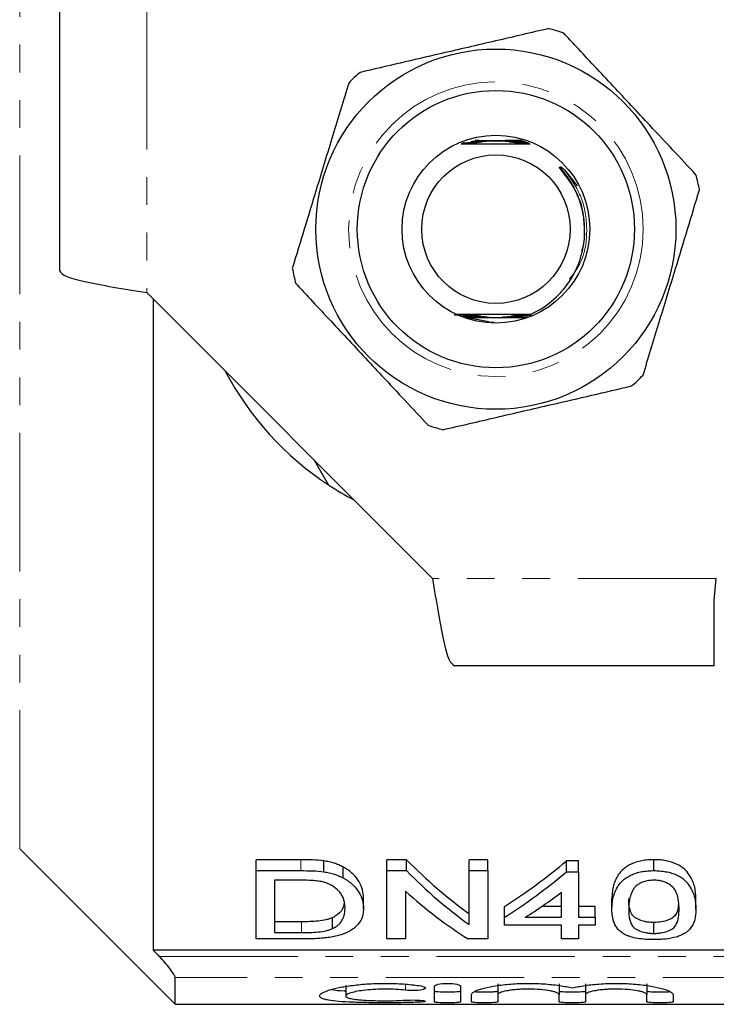
# Model space of a CAD drawing. Units: millimetres. Extents: x 102 to 306, y 53 to 278.
# Drawn here: x 133 to 165, y 53 to 98 of the extents above; entities that cross this region are included whole.
import ezdxf

# ---------------------------------------------------------------- set-up
doc = ezdxf.new("R2010")
doc.units = ezdxf.units.MM
doc.linetypes.add('PHANTOM', pattern=[12.7, 6.35, -1.27, 1.27, -1.27, 1.27, -1.27])

msp = doc.modelspace()

# ---------------------------------------------------------------- linework, layer by layer
at = {"color": 8, "linetype": 'PHANTOM', "lineweight": 18}
for p, q in [((132.825, 60.053), (132.825, 116.811)), ((138.646, 98.432), (138.646, 85.532)), ((164.747, 72.432), (151.746, 72.432)), ((145.708, 59.055), (145.708, 59.555)), ((145.739, 56.213), (145.739, 56.713)), ((139.22, 55.127), (167.684, 55.127)), ((168.646, 54.161), (139.946, 54.161)), ((150.504, 53.852), (150.504, 53.576)), ((151.129, 53.12), (151.129, 53.03))]:
    msp.add_line(p, q, dxfattribs=at)
at = {"color": 7, "linetype": 'Continuous', "lineweight": 25}
for p, q in [((134.646, 98.432), (134.646, 86.532)), ((155.822, 92.487), (155.581, 92.487)), ((155.606, 92.481), (155.842, 92.48)), ((155.889, 92.463), (155.679, 92.463)), ((155.702, 92.457), (155.909, 92.456)), ((153.059, 92.357), (153.268, 92.358)), ((153.285, 92.364), (153.094, 92.364)), ((155.956, 92.439), (155.769, 92.438)), ((155.79, 92.433), (155.975, 92.432)), ((156.023, 92.415), (155.851, 92.414)), ((155.871, 92.409), (156.042, 92.408)), ((156.09, 92.391), (155.928, 92.39)), ((155.946, 92.385), (156.109, 92.384)), ((156.156, 92.367), (156, 92.366)), ((156.017, 92.361), (156.167, 92.36)), ((157.793, 91.154), (158.374, 90.415)), ((138.646, 85.532), (151.746, 72.432)), ((138.946, 85.232), (138.946, 55.413)), ((152.739, 84.507), (153.258, 84.51)), ((153.31, 84.491), (153.102, 84.492)), ((153.127, 84.485), (153.328, 84.486)), ((153.383, 84.467), (153.186, 84.468)), ((153.21, 84.461), (153.402, 84.462)), ((153.461, 84.443), (153.268, 84.444)), ((153.293, 84.437), (153.481, 84.438)), ((153.545, 84.419), (153.351, 84.42)), ((153.376, 84.413), (153.567, 84.414)), ((153.637, 84.395), (153.434, 84.396)), ((153.459, 84.389), (153.661, 84.389)), ((153.739, 84.371), (153.517, 84.372)), ((156.04, 84.375), (155.562, 84.373)), ((155.639, 84.391), (156.068, 84.391)), ((156.082, 84.399), (155.663, 84.397)), ((155.733, 84.416), (156.11, 84.415)), ((155.972, 84.488), (156.237, 84.488)), ((156.25, 84.495), (155.99, 84.494)), ((156.042, 84.512), (156.279, 84.512)), ((156.222, 84.519), (156.059, 84.518)), ((154.326, 84.194), (154.562, 84.178)), ((146.973, 76.722), (146.313, 77.865)), ((164.646, 71.432), (164.747, 72.432)), ((164.646, 68.432), (164.646, 71.432)), ((164.646, 68.432), (152.746, 68.432)), ((132.825, 60.053), (139.946, 52.932)), ((145.708, 59.555), (143.656, 59.555)), ((143.656, 59.055), (143.656, 59.555)), ((150.55, 59.555), (149.656, 59.555)), ((149.656, 59.055), (149.656, 59.555)), ((150.55, 59.055), (150.55, 59.555)), ((154.272, 59.555), (153.425, 59.555)), ((153.425, 59.055), (153.425, 59.555)), ((154.272, 59.055), (154.272, 59.555)), ((161.887, 59.055), (161.887, 59.555)), ((146.768, 58.998), (146.768, 59.498)), ((147.641, 58.724), (147.641, 59.224)), ((158.425, 59.504), (157.887, 59.504)), ((157.887, 59.004), (157.887, 59.504)), ((158.425, 59.004), (158.425, 59.504)), ((143.656, 55.925), (143.656, 59.055)), ((143.656, 59.055), (145.708, 59.055)), ((149.656, 59.055), (150.55, 59.055)), ((149.656, 55.925), (149.656, 59.055)), ((153.425, 59.055), (154.272, 59.055)), ((153.425, 56.581), (153.425, 59.055)), ((154.272, 59.055), (154.272, 55.925)), ((157.887, 59.004), (158.425, 59.004)), ((158.425, 59.004), (158.425, 56.916)), ((145.719, 58.614), (144.502, 58.614)), ((144.502, 58.614), (144.502, 56.213)), ((148.579, 57.319), (148.579, 57.819)), ((150.502, 58.115), (150.502, 55.925)), ((157.656, 56.916), (157.656, 58.065)), ((159.964, 57.281), (159.964, 57.781)), ((163.81, 57.281), (163.81, 57.781)), ((155.041, 56.916), (155.041, 57.416)), ((157.656, 57.416), (156.75, 57.416)), ((159.195, 57.416), (158.425, 57.416)), ((159.195, 56.916), (159.195, 57.416)), ((147.156, 56.397), (147.156, 56.897)), ((155.041, 56.553), (155.041, 56.916)), ((155.99, 56.916), (157.656, 56.916)), ((158.425, 56.916), (159.195, 56.916)), ((159.195, 56.916), (159.195, 56.553)), ((145.739, 56.713), (144.502, 56.713)), ((157.656, 56.553), (155.041, 56.553)), ((157.656, 55.925), (157.656, 56.553)), ((159.195, 56.553), (158.425, 56.553)), ((158.425, 56.553), (158.425, 55.925)), ((161.887, 56.18), (161.887, 56.68)), ((145.805, 55.925), (143.656, 55.925)), ((144.502, 56.213), (145.739, 56.213)), ((150.502, 55.925), (149.656, 55.925)), ((154.272, 55.925), (153.377, 55.925)), ((158.425, 55.925), (157.656, 55.925)), ((167.646, 55.413), (138.946, 55.413)), ((139.946, 52.932), (139.946, 54.161)), ((147.766, 53.815), (147.766, 53.315)), ((151.829, 53.042), (151.829, 53.754)), ((153.029, 53.754), (153.029, 53.042)), ((154.729, 53.874), (154.729, 53.374)), ((157.546, 53.874), (157.546, 53.374)), ((158.746, 53.874), (158.746, 53.374)), ((161.563, 53.874), (161.563, 53.374)), ((153.529, 53.042), (153.529, 53.374)), ((154.729, 53.374), (154.729, 53.042)), ((157.546, 53.042), (157.546, 53.374)), ((158.746, 53.374), (158.746, 53.042)), ((161.563, 53.042), (161.563, 53.374)), ((162.763, 53.374), (162.763, 53.042)), ((139.946, 52.932), (181.396, 52.932))]:
    msp.add_line(p, q, dxfattribs=at)
at = {"color": 7, "linetype": 'Continuous', "lineweight": 25, "flags": 128}
msp.add_lwpolyline([(154.326, 84.194), (153.426, 84.361), (153.157, 84.451)], dxfattribs=at)
at = {"color": 7, "linetype": 'Continuous', "lineweight": 25}
for radius in [8.25, 6.35, 4.3, 3.4]:
    msp.add_circle((154.646, 88.432), radius, dxfattribs=at)
at = {"color": 8, "linetype": 'PHANTOM', "lineweight": 18}
msp.add_circle((154.646, 88.432), 6.75, dxfattribs=at)
at = {"color": 7, "linetype": 'Continuous', "lineweight": 25}
for radius, start, end in [(9.5, 70.9095, 75.2185), (9.5, 130.9095, 135.2185), (9.5, 10.9095, 15.2185), (9.5, 190.9095, 195.2185), (14, 207.6679, 236.7655), (9.5, 310.9095, 315.2185), (9.5, 250.9095, 255.2185), (14, 236.7655, 242.3321)]:
    msp.add_arc((154.646, 88.432), radius, start, end, dxfattribs=at)
for centre, ratio, start_param, end_param in [((162.672, 88.432), 0.642148, 2.562625, 2.711024), ((143.395, 88.432), 0.770833, 3.594862, 3.717899), ((162.672, 87.932), 0.642148, 2.562625, 2.711024), ((143.395, 87.932), 0.770833, 3.594862, 3.717899), ((161.646, 87.932), 0.642148, 2.614503, 2.759086), ((144.344, 87.932), 0.770857, 3.594862, 3.665823)]:
    msp.add_ellipse(centre, major_axis=(0, 34.5), ratio=ratio, start_param=start_param, end_param=end_param, dxfattribs=at)
for points, knots in [([(157.07, 97.618), (156.263, 97.43), (154.63, 97.051), (152.324, 96.516), (150.241, 96.033), (149.033, 95.753), (148.425, 95.612)], [0, 0, 0, 0, 0.283856, 0.574172, 0.785714, 1, 1, 1, 1]), ([(163.813, 90.926), (163.111, 91.676), (161.864, 93.011), (160.003, 95.002), (158.688, 96.41), (157.943, 97.207), (157.753, 97.41)], [0, 0, 0, 0, 0.350942, 0.623886, 0.90419, 1, 1, 1, 1]), ([(147.903, 95.124), (147.662, 94.331), (147.173, 92.728), (146.484, 90.463), (145.861, 88.417), (145.5, 87.231), (145.318, 86.634)], [0, 0, 0, 0, 0.283856, 0.574172, 0.785714, 1, 1, 1, 1]), ([(153.582, 92.455), (153.717, 92.455), (153.894, 92.456), (154.08, 92.457), (154.143, 92.457), (154.173, 92.457), (154.192, 92.458), (154.203, 92.458), (154.207, 92.458), (154.207, 92.458), (154.205, 92.458), (154.195, 92.459), (154.151, 92.459), (154.087, 92.459), (154.03, 92.459), (154.011, 92.46)], [0, 0, 0, 0, 0.459996, 0.607002, 0.65751, 0.690249, 0.72302, 0.735525, 0.748159, 0.756669, 0.765172, 0.778121, 0.810232, 0.936087, 1, 1, 1, 1]), ([(153.679, 92.479), (153.813, 92.479), (154.079, 92.48), (154.397, 92.482), (154.783, 92.483), (155.164, 92.481), (155.483, 92.481), (155.606, 92.481)], [0, 0, 0, 0, 0.210224, 0.414074, 0.508535, 0.811806, 1, 1, 1, 1]), ([(155.581, 92.487), (155.446, 92.486), (155.186, 92.485), (154.876, 92.484), (154.502, 92.482), (154.133, 92.484), (153.822, 92.485), (153.704, 92.485)], [0, 0, 0, 0, 0.215915, 0.416996, 0.508828, 0.813701, 1, 1, 1, 1]), ([(155.679, 92.463), (155.545, 92.462), (155.374, 92.461), (155.196, 92.46), (155.14, 92.46), (155.11, 92.46), (155.092, 92.459), (155.081, 92.459), (155.077, 92.459), (155.077, 92.459), (155.08, 92.459), (155.09, 92.459), (155.138, 92.458), (155.343, 92.457), (155.543, 92.457), (155.702, 92.457)], [0, 0, 0, 0, 0.31559, 0.400513, 0.434408, 0.456355, 0.478562, 0.486884, 0.495284, 0.501108, 0.506926, 0.516032, 0.53918, 0.632482, 1, 1, 1, 1]), ([(153.057, 92.346), (153.218, 92.345), (153.798, 92.34), (154.922, 92.339), (155.791, 92.343), (156.217, 92.345)], [0, 0, 0, 0, 0.1640763, 0.5898339, 1, 1, 1, 1]), ([(153.268, 92.358), (153.333, 92.358), (153.448, 92.359), (153.574, 92.36), (153.637, 92.36), (153.658, 92.361), (153.665, 92.361), (153.664, 92.361), (153.656, 92.362), (153.629, 92.362), (153.524, 92.363), (153.401, 92.364), (153.302, 92.364), (153.285, 92.364)], [0, 0, 0, 0, 0.225399, 0.396963, 0.461149, 0.487131, 0.513371, 0.532428, 0.551419, 0.583329, 0.664216, 0.942366, 1, 1, 1, 1]), ([(153.338, 92.382), (153.437, 92.382), (153.556, 92.383), (153.686, 92.384), (153.73, 92.384), (153.755, 92.385), (153.765, 92.385), (153.768, 92.385), (153.764, 92.386), (153.749, 92.386), (153.7, 92.387), (153.567, 92.387), (153.441, 92.388), (153.356, 92.388)], [0, 0, 0, 0, 0.316461, 0.386256, 0.456283, 0.480589, 0.505098, 0.521481, 0.537902, 0.559814, 0.599606, 0.73138, 1, 1, 1, 1]), ([(153.414, 92.406), (153.551, 92.407), (153.703, 92.407), (153.846, 92.409), (153.872, 92.409), (153.883, 92.409), (153.885, 92.41), (153.88, 92.41), (153.865, 92.41), (153.81, 92.411), (153.743, 92.411), (153.687, 92.411), (153.676, 92.411)], [0, 0, 0, 0, 0.532303, 0.589751, 0.647731, 0.667548, 0.687567, 0.705003, 0.730171, 0.77897, 0.957693, 1, 1, 1, 1]), ([(153.495, 92.43), (153.63, 92.431), (153.785, 92.431), (153.94, 92.433), (153.98, 92.433), (154.005, 92.433), (154.019, 92.434), (154.024, 92.434), (154.023, 92.434), (154.018, 92.434), (154.002, 92.435), (153.927, 92.435), (153.76, 92.436), (153.606, 92.436), (153.516, 92.436)], [0, 0, 0, 0, 0.365184, 0.41853, 0.452604, 0.487953, 0.500886, 0.513943, 0.523489, 0.533005, 0.548818, 0.590454, 0.757318, 1, 1, 1, 1]), ([(155.769, 92.438), (155.633, 92.438), (155.481, 92.437), (155.327, 92.436), (155.293, 92.436), (155.272, 92.436), (155.262, 92.435), (155.26, 92.435), (155.263, 92.435), (155.272, 92.435), (155.308, 92.434), (155.479, 92.433), (155.649, 92.433), (155.79, 92.433)], [0, 0, 0, 0, 0.36562, 0.411417, 0.45365, 0.471426, 0.489391, 0.499205, 0.509034, 0.521928, 0.545444, 0.627044, 1, 1, 1, 1]), ([(155.851, 92.414), (155.713, 92.414), (155.558, 92.413), (155.425, 92.412), (155.407, 92.412), (155.4, 92.411), (155.4, 92.411), (155.406, 92.411), (155.424, 92.41), (155.501, 92.41), (155.656, 92.409), (155.795, 92.409), (155.871, 92.409)], [0, 0, 0, 0, 0.405181, 0.455721, 0.473479, 0.491407, 0.50434, 0.51725, 0.537678, 0.588528, 0.776015, 1, 1, 1, 1]), ([(155.928, 92.39), (155.849, 92.39), (155.742, 92.39), (155.619, 92.389), (155.561, 92.388), (155.529, 92.388), (155.518, 92.387), (155.517, 92.387), (155.522, 92.387), (155.539, 92.386), (155.6, 92.386), (155.74, 92.385), (155.868, 92.385), (155.946, 92.385)], [0, 0, 0, 0, 0.257778, 0.343454, 0.425625, 0.466912, 0.485406, 0.504068, 0.520479, 0.544246, 0.589999, 0.752405, 1, 1, 1, 1]), ([(156, 92.366), (155.952, 92.366), (155.867, 92.366), (155.751, 92.365), (155.674, 92.364), (155.634, 92.364), (155.622, 92.363), (155.619, 92.363), (155.623, 92.363), (155.638, 92.362), (155.687, 92.362), (155.816, 92.361), (155.937, 92.361), (156.017, 92.361)], [0, 0, 0, 0, 0.165998, 0.292422, 0.419515, 0.452935, 0.480296, 0.499928, 0.519606, 0.544871, 0.589473, 0.730104, 1, 1, 1, 1]), ([(157.529, 91.277), (157.849, 90.872), (158.355, 90.232), (158.663, 89.181), (158.683, 88.614), (158.692, 88.345)], [0, 0, 0, 0, 0.474267, 0.749953, 1, 1, 1, 1]), ([(157.538, 85.44), (157.63, 85.542), (158.039, 85.996), (158.562, 86.974), (158.749, 88.12), (158.675, 89.072), (158.495, 89.774), (158.174, 90.463), (157.874, 90.907), (157.683, 91.154), (157.628, 91.23), (157.611, 91.257), (157.604, 91.271), (157.601, 91.279), (157.601, 91.284), (157.601, 91.287), (157.603, 91.289), (157.606, 91.29), (157.612, 91.289), (157.634, 91.28), (157.698, 91.237), (157.753, 91.189), (157.793, 91.154)], [0, 0, 0, 0, 0.0619514, 0.2755146, 0.4890937, 0.5752628, 0.7048913, 0.8133341, 0.9165074, 0.9455586, 0.9544332, 0.9586647, 0.9603102, 0.961964, 0.9626918, 0.9631765, 0.9636642, 0.9641034, 0.9648939, 0.9670426, 0.9757217, 1, 1, 1, 1]), ([(161.389, 81.74), (161.631, 82.533), (162.119, 84.136), (162.809, 86.401), (163.431, 88.447), (163.793, 89.633), (163.974, 90.23)], [0, 0, 0, 0, 0.283856, 0.574172, 0.785714, 1, 1, 1, 1]), ([(158.692, 88.345), (158.693, 88.334), (158.716, 88.039), (158.675, 87.727), (158.575, 87.455), (158.573, 87.45)], [0, 0, 0, 0, 0.036208, 0.982304, 1, 1, 1, 1]), ([(134.646, 86.532), (134.706, 86.449), (134.826, 86.282), (135.751, 86.032), (137.074, 85.782), (138.122, 85.615), (138.646, 85.532)], [0, 0, 0, 0, 0.25, 0.5, 0.75, 1, 1, 1, 1]), ([(145.479, 85.938), (145.669, 85.735), (146.4, 84.953), (147.714, 83.547), (149.576, 81.555), (150.837, 80.205), (151.539, 79.454)], [0, 0, 0, 0, 0.09581, 0.369092, 0.649056, 1, 1, 1, 1]), ([(156.222, 84.519), (156.346, 84.577), (156.833, 84.808), (157.237, 85.17), (157.538, 85.44)], [0, 0, 0, 0, 0.254229, 1, 1, 1, 1]), ([(156.222, 84.519), (156.064, 84.52), (155.472, 84.523), (154.364, 84.525), (153.356, 84.521), (152.84, 84.517), (152.747, 84.517)], [0, 0, 0, 0, 0.140657, 0.527911, 0.914965, 1, 1, 1, 1]), ([(153.258, 84.51), (153.324, 84.51), (153.417, 84.51), (153.528, 84.511), (153.585, 84.512), (153.616, 84.512), (153.625, 84.513), (153.625, 84.513), (153.616, 84.513), (153.59, 84.514), (153.486, 84.515), (153.362, 84.515), (153.261, 84.515), (153.241, 84.516)], [0, 0, 0, 0, 0.236637, 0.32764, 0.420484, 0.467171, 0.489482, 0.511944, 0.532281, 0.566067, 0.650081, 0.931748, 1, 1, 1, 1]), ([(153.328, 84.486), (153.389, 84.486), (153.514, 84.486), (153.65, 84.487), (153.712, 84.488), (153.722, 84.489), (153.722, 84.489), (153.715, 84.489), (153.692, 84.49), (153.6, 84.491), (153.465, 84.491), (153.351, 84.491), (153.31, 84.491)], [0, 0, 0, 0, 0.2090319, 0.4194241, 0.4687862, 0.4883983, 0.5081808, 0.5257061, 0.5539261, 0.6236077, 0.8655301, 1, 1, 1, 1]), ([(153.402, 84.462), (153.502, 84.462), (153.624, 84.462), (153.754, 84.463), (153.795, 84.464), (153.82, 84.464), (153.829, 84.465), (153.832, 84.465), (153.828, 84.465), (153.815, 84.465), (153.769, 84.466), (153.624, 84.467), (153.484, 84.467), (153.383, 84.467)], [0, 0, 0, 0, 0.313231, 0.377205, 0.440808, 0.463029, 0.48543, 0.500274, 0.515143, 0.534844, 0.570608, 0.69043, 1, 1, 1, 1]), ([(153.481, 84.438), (153.618, 84.438), (153.768, 84.439), (153.913, 84.44), (153.939, 84.44), (153.954, 84.441), (153.959, 84.441), (153.958, 84.441), (153.951, 84.441), (153.931, 84.442), (153.837, 84.442), (153.674, 84.443), (153.529, 84.443), (153.461, 84.443)], [0, 0, 0, 0, 0.386159, 0.42472, 0.465166, 0.479942, 0.494858, 0.506142, 0.517384, 0.537011, 0.590646, 0.808405, 1, 1, 1, 1]), ([(153.567, 84.414), (153.702, 84.414), (153.86, 84.415), (154.021, 84.416), (154.065, 84.416), (154.091, 84.416), (154.108, 84.417), (154.114, 84.417), (154.116, 84.417), (154.113, 84.417), (154.104, 84.417), (154.069, 84.418), (153.916, 84.419), (153.733, 84.419), (153.579, 84.419), (153.545, 84.419)], [0, 0, 0, 0, 0.3424283, 0.3999325, 0.4336074, 0.4657923, 0.4788253, 0.4919853, 0.499865, 0.5077574, 0.5186714, 0.5393077, 0.6152918, 0.916841, 1, 1, 1, 1]), ([(153.661, 84.389), (153.793, 84.39), (154.017, 84.391), (154.258, 84.392), (154.339, 84.393), (154.345, 84.393), (154.347, 84.393), (154.346, 84.393), (154.342, 84.393), (154.324, 84.393), (154.241, 84.394), (154.009, 84.395), (153.79, 84.395), (153.637, 84.395)], [0, 0, 0, 0, 0.2816331, 0.4757604, 0.4879272, 0.4926633, 0.4974479, 0.5017366, 0.5064041, 0.5146762, 0.5493286, 0.6859924, 1, 1, 1, 1]), ([(155.562, 84.373), (155.427, 84.373), (155.09, 84.372), (154.492, 84.37), (154.017, 84.371), (153.748, 84.371), (153.739, 84.371)], [0, 0, 0, 0, 0.223879, 0.561683, 0.984216, 1, 1, 1, 1]), ([(155.663, 84.397), (155.53, 84.397), (155.299, 84.396), (155.053, 84.395), (154.963, 84.394), (154.956, 84.394), (154.953, 84.394), (154.953, 84.394), (154.955, 84.393), (154.963, 84.393), (155.001, 84.393), (155.163, 84.392), (155.384, 84.392), (155.575, 84.391), (155.639, 84.391)], [0, 0, 0, 0, 0.281521, 0.489339, 0.502348, 0.50782, 0.51336, 0.516982, 0.520601, 0.52645, 0.541865, 0.607608, 0.868294, 1, 1, 1, 1]), ([(155.755, 84.422), (155.62, 84.421), (155.459, 84.42), (155.292, 84.419), (155.242, 84.419), (155.213, 84.419), (155.195, 84.418), (155.187, 84.418), (155.184, 84.418), (155.186, 84.418), (155.193, 84.418), (155.217, 84.417), (155.338, 84.416), (155.517, 84.416), (155.675, 84.416), (155.733, 84.416)], [0, 0, 0, 0, 0.342224, 0.409505, 0.446383, 0.479448, 0.495533, 0.507812, 0.516054, 0.52434, 0.534041, 0.550688, 0.604397, 0.855896, 1, 1, 1, 1]), ([(155.839, 84.446), (155.703, 84.445), (155.551, 84.445), (155.4, 84.443), (155.368, 84.443), (155.35, 84.443), (155.343, 84.442), (155.342, 84.442), (155.346, 84.442), (155.359, 84.442), (155.407, 84.441), (155.467, 84.441), (155.518, 84.441), (155.529, 84.441)], [0, 0, 0, 0, 0.5315371, 0.5939891, 0.6568115, 0.6798391, 0.7030718, 0.7187265, 0.7344001, 0.7570327, 0.8005945, 0.960727, 1, 1, 1, 1]), ([(155.917, 84.47), (155.778, 84.469), (155.623, 84.469), (155.492, 84.467), (155.474, 84.467), (155.468, 84.467), (155.469, 84.466), (155.476, 84.466), (155.499, 84.466), (155.595, 84.465), (155.735, 84.464), (155.855, 84.464), (155.898, 84.464)], [0, 0, 0, 0, 0.422007, 0.474626, 0.493884, 0.513324, 0.527851, 0.54233, 0.566803, 0.630673, 0.868993, 1, 1, 1, 1]), ([(155.99, 84.494), (155.909, 84.494), (155.803, 84.493), (155.679, 84.492), (155.621, 84.492), (155.589, 84.491), (155.579, 84.491), (155.577, 84.491), (155.584, 84.49), (155.602, 84.49), (155.669, 84.489), (155.797, 84.489), (155.912, 84.488), (155.972, 84.488)], [0, 0, 0, 0, 0.268286, 0.356523, 0.442737, 0.486045, 0.506111, 0.526352, 0.54417, 0.570578, 0.621719, 0.801622, 1, 1, 1, 1]), ([(156.059, 84.518), (156.006, 84.518), (155.918, 84.518), (155.803, 84.517), (155.728, 84.516), (155.689, 84.516), (155.676, 84.515), (155.674, 84.515), (155.681, 84.514), (155.7, 84.514), (155.766, 84.513), (155.886, 84.513), (155.991, 84.512), (156.042, 84.512)], [0, 0, 0, 0, 0.186968, 0.309297, 0.429378, 0.477463, 0.501807, 0.526388, 0.547462, 0.577391, 0.633845, 0.822207, 1, 1, 1, 1]), ([(152.222, 79.246), (153.03, 79.434), (154.662, 79.813), (156.969, 80.348), (159.052, 80.831), (160.259, 81.111), (160.867, 81.252)], [0, 0, 0, 0, 0.283856, 0.574172, 0.785714, 1, 1, 1, 1]), ([(151.746, 72.432), (151.829, 71.908), (151.996, 70.86), (152.246, 69.537), (152.496, 68.612), (152.663, 68.492), (152.746, 68.432)], [0, 0, 0, 0, 0.25, 0.5, 0.75, 1, 1, 1, 1]), ([(161.887, 59.555), (161.792, 59.554), (161.698, 59.552), (161.514, 59.536), (161.422, 59.524), (161.243, 59.491), (161.157, 59.47), (160.996, 59.418), (160.918, 59.388), (160.776, 59.322), (160.712, 59.285), (160.593, 59.208), (160.54, 59.166), (160.395, 59.038), (160.318, 58.949), (160.194, 58.767), (160.145, 58.674), (160.07, 58.491), (160.042, 58.4), (160, 58.22), (159.985, 58.131), (159.968, 57.954), (159.965, 57.867), (159.964, 57.781)], [0, 0, 0, 0, 0.0625, 0.0625, 0.125, 0.125, 0.1875, 0.1875, 0.25, 0.25, 0.3125, 0.3125, 0.375, 0.375, 0.5, 0.5, 0.625, 0.625, 0.75, 0.75, 0.875, 0.875, 1, 1, 1, 1]), ([(163.81, 57.781), (163.807, 57.953), (163.797, 58.131), (163.713, 58.494), (163.63, 58.677), (163.447, 58.949), (163.374, 59.04), (163.19, 59.212), (163.07, 59.292), (162.785, 59.421), (162.618, 59.471), (162.354, 59.522), (162.263, 59.535), (162.076, 59.551), (161.981, 59.553), (161.887, 59.555)], [0, 0, 0, 0, 0.25, 0.25, 0.5, 0.5, 0.625, 0.625, 0.75, 0.75, 0.875, 0.875, 0.9375, 0.9375, 1, 1, 1, 1]), ([(147.641, 59.224), (147.578, 59.255), (147.516, 59.286), (147.384, 59.343), (147.313, 59.369), (147.166, 59.415), (147.089, 59.436), (146.931, 59.47), (146.849, 59.484), (146.768, 59.498)], [0, 0, 0, 0, 0.25, 0.25, 0.5, 0.5, 0.75, 0.75, 1, 1, 1, 1]), ([(148.579, 57.819), (148.577, 57.937), (148.567, 58.057), (148.501, 58.3), (148.453, 58.424), (148.311, 58.665), (148.219, 58.785), (148.037, 58.959), (147.966, 59.015), (147.853, 59.097), (147.813, 59.123), (147.73, 59.175), (147.685, 59.199), (147.641, 59.224)], [0, 0, 0, 0, 0.25, 0.25, 0.5, 0.5, 0.75, 0.75, 0.875, 0.875, 0.9375, 0.9375, 1, 1, 1, 1]), ([(146.768, 58.998), (146.849, 58.984), (146.93, 58.97), (147.088, 58.936), (147.165, 58.916), (147.312, 58.869), (147.383, 58.843), (147.516, 58.786), (147.578, 58.755), (147.641, 58.724)], [0, 0, 0, 0, 0.25, 0.25, 0.5, 0.5, 0.75, 0.75, 1, 1, 1, 1]), ([(147.641, 58.724), (147.685, 58.699), (147.73, 58.675), (147.813, 58.624), (147.852, 58.597), (147.963, 58.517), (148.033, 58.462), (148.215, 58.289), (148.31, 58.166), (148.453, 57.923), (148.501, 57.801), (148.566, 57.558), (148.577, 57.437), (148.579, 57.319)], [0, 0, 0, 0, 0.0625, 0.0625, 0.125, 0.125, 0.25, 0.25, 0.5, 0.5, 0.75, 0.75, 1, 1, 1, 1]), ([(159.964, 57.281), (159.965, 57.367), (159.968, 57.455), (159.986, 57.632), (160.001, 57.721), (160.064, 57.994), (160.133, 58.178), (160.319, 58.45), (160.397, 58.541), (160.543, 58.668), (160.595, 58.709), (160.715, 58.787), (160.78, 58.823), (160.92, 58.889), (160.996, 58.919), (161.159, 58.971), (161.245, 58.991), (161.422, 59.023), (161.512, 59.036), (161.699, 59.052), (161.793, 59.054), (161.887, 59.055)], [0, 0, 0, 0, 0.125, 0.125, 0.25, 0.25, 0.5, 0.5, 0.625, 0.625, 0.6875, 0.6875, 0.75, 0.75, 0.8125, 0.8125, 0.875, 0.875, 0.9375, 0.9375, 1, 1, 1, 1]), ([(161.887, 59.055), (161.981, 59.053), (162.074, 59.051), (162.258, 59.036), (162.347, 59.023), (162.523, 58.99), (162.611, 58.968), (162.775, 58.919), (162.852, 58.89), (162.996, 58.825), (163.063, 58.789), (163.182, 58.712), (163.234, 58.67), (163.374, 58.54), (163.446, 58.45), (163.568, 58.269), (163.619, 58.177), (163.702, 57.995), (163.735, 57.903), (163.797, 57.631), (163.807, 57.453), (163.81, 57.281)], [0, 0, 0, 0, 0.0625, 0.0625, 0.125, 0.125, 0.1875, 0.1875, 0.25, 0.25, 0.3125, 0.3125, 0.375, 0.375, 0.5, 0.5, 0.625, 0.625, 0.75, 0.75, 1, 1, 1, 1]), ([(146.71, 58.537), (146.672, 58.546), (146.633, 58.554), (146.553, 58.568), (146.512, 58.574), (146.389, 58.589), (146.306, 58.595), (146.055, 58.612), (145.887, 58.612), (145.719, 58.614)], [0, 0, 0, 0, 0.125, 0.125, 0.25, 0.25, 0.5, 0.5, 1, 1, 1, 1]), ([(147.733, 57.326), (147.732, 57.38), (147.73, 57.434), (147.719, 57.544), (147.709, 57.599), (147.682, 57.71), (147.664, 57.766), (147.617, 57.877), (147.589, 57.933), (147.515, 58.042), (147.469, 58.096), (147.36, 58.201), (147.3, 58.252), (147.164, 58.349), (147.085, 58.395), (146.956, 58.456), (146.911, 58.475), (146.815, 58.509), (146.763, 58.523), (146.71, 58.537)], [0, 0, 0, 0, 0.125, 0.125, 0.25, 0.25, 0.375, 0.375, 0.5, 0.5, 0.625, 0.625, 0.75, 0.75, 0.875, 0.875, 0.9375, 0.9375, 1, 1, 1, 1]), ([(161.08, 58.363), (161.037, 58.319), (160.996, 58.275), (160.933, 58.185), (160.908, 58.14), (160.841, 58.003), (160.811, 57.91), (160.769, 57.727), (160.754, 57.636), (160.737, 57.457), (160.735, 57.369), (160.733, 57.283)], [0, 0, 0, 0, 0.125, 0.125, 0.25, 0.25, 0.5, 0.5, 0.75, 0.75, 1, 1, 1, 1]), ([(161.879, 58.614), (161.838, 58.613), (161.797, 58.612), (161.716, 58.607), (161.677, 58.603), (161.559, 58.585), (161.484, 58.567), (161.348, 58.521), (161.284, 58.493), (161.174, 58.432), (161.127, 58.397), (161.08, 58.363)], [0, 0, 0, 0, 0.125, 0.125, 0.25, 0.25, 0.5, 0.5, 0.75, 0.75, 1, 1, 1, 1]), ([(163.041, 57.283), (163.039, 57.407), (163.034, 57.534), (162.997, 57.792), (162.968, 57.925), (162.882, 58.122), (162.846, 58.188), (162.741, 58.316), (162.668, 58.376), (162.495, 58.485), (162.392, 58.532), (162.21, 58.582), (162.146, 58.594), (162.015, 58.61), (161.947, 58.612), (161.879, 58.614)], [0, 0, 0, 0, 0.25, 0.25, 0.5, 0.5, 0.625, 0.625, 0.75, 0.75, 0.875, 0.875, 0.9375, 0.9375, 1, 1, 1, 1]), ([(161.887, 56.68), (161.821, 56.681), (161.755, 56.682), (161.627, 56.693), (161.563, 56.702), (161.385, 56.736), (161.281, 56.77), (161.105, 56.848), (161.029, 56.892), (160.923, 56.99), (160.888, 57.043), (160.801, 57.204), (160.775, 57.316), (160.738, 57.545), (160.735, 57.662), (160.733, 57.783)], [0, 0, 0, 0, 0.0625, 0.0625, 0.125, 0.125, 0.25, 0.25, 0.375, 0.375, 0.5, 0.5, 0.75, 0.75, 1, 1, 1, 1]), ([(148.579, 57.319), (148.577, 57.224), (148.571, 57.13), (148.53, 56.947), (148.5, 56.859), (148.404, 56.686), (148.341, 56.601), (148.188, 56.442), (148.091, 56.367), (147.855, 56.229), (147.718, 56.168), (147.477, 56.09), (147.391, 56.068), (147.212, 56.029), (147.119, 56.012), (146.925, 55.984), (146.825, 55.972), (146.624, 55.954), (146.523, 55.946), (146.32, 55.935), (146.218, 55.931), (146.012, 55.926), (145.909, 55.926), (145.805, 55.925)], [0, 0, 0, 0, 0.125, 0.125, 0.25, 0.25, 0.375, 0.375, 0.5, 0.5, 0.625, 0.625, 0.6875, 0.6875, 0.75, 0.75, 0.8125, 0.8125, 0.875, 0.875, 0.9375, 0.9375, 1, 1, 1, 1]), ([(147.696, 57.6), (147.689, 57.535), (147.667, 57.33), (147.495, 57.085), (147.232, 56.94), (147.156, 56.897)], [0, 0, 0, 0, 0.2432185, 0.7798223, 1, 1, 1, 1]), ([(147.156, 56.397), (147.215, 56.428), (147.274, 56.458), (147.371, 56.524), (147.413, 56.558), (147.526, 56.666), (147.583, 56.743), (147.667, 56.902), (147.693, 56.985), (147.727, 57.153), (147.731, 57.239), (147.733, 57.326)], [0, 0, 0, 0, 0.125, 0.125, 0.25, 0.25, 0.5, 0.5, 0.75, 0.75, 1, 1, 1, 1]), ([(160.547, 56.131), (160.483, 56.17), (160.421, 56.209), (160.32, 56.292), (160.278, 56.336), (160.162, 56.469), (160.108, 56.564), (160.029, 56.76), (160.002, 56.861), (159.971, 57.068), (159.967, 57.173), (159.964, 57.281)], [0, 0, 0, 0, 0.125, 0.125, 0.25, 0.25, 0.5, 0.5, 0.75, 0.75, 1, 1, 1, 1]), ([(160.733, 57.283), (160.735, 57.162), (160.738, 57.044), (160.775, 56.815), (160.801, 56.702), (160.888, 56.542), (160.923, 56.49), (161.029, 56.392), (161.105, 56.347), (161.283, 56.269), (161.385, 56.236), (161.565, 56.202), (161.627, 56.193), (161.755, 56.182), (161.821, 56.181), (161.887, 56.18)], [0, 0, 0, 0, 0.25, 0.25, 0.5, 0.5, 0.625, 0.625, 0.75, 0.75, 0.875, 0.875, 0.9375, 0.9375, 1, 1, 1, 1]), ([(163.008, 57.539), (163.001, 57.427), (162.988, 57.208), (162.854, 56.952), (162.563, 56.79), (162.258, 56.697), (162.009, 56.685), (161.887, 56.68)], [0, 0, 0, 0, 0.289534, 0.569627, 0.714353, 0.859601, 1, 1, 1, 1]), ([(161.887, 56.18), (161.953, 56.181), (162.018, 56.182), (162.146, 56.193), (162.209, 56.202), (162.387, 56.236), (162.491, 56.27), (162.668, 56.347), (162.743, 56.392), (162.85, 56.49), (162.885, 56.542), (162.972, 56.704), (162.999, 56.816), (163.035, 57.044), (163.039, 57.162), (163.041, 57.283)], [0, 0, 0, 0, 0.0625, 0.0625, 0.125, 0.125, 0.25, 0.25, 0.375, 0.375, 0.5, 0.5, 0.75, 0.75, 1, 1, 1, 1]), ([(163.81, 57.281), (163.807, 57.115), (163.798, 56.954), (163.712, 56.644), (163.643, 56.496), (163.485, 56.325), (163.45, 56.292), (163.369, 56.227), (163.323, 56.197), (163.223, 56.138), (163.168, 56.109), (163.046, 56.058), (162.98, 56.034), (162.767, 55.972), (162.601, 55.94), (162.34, 55.912), (162.25, 55.905), (162.069, 55.896), (161.978, 55.895), (161.887, 55.894)], [0, 0, 0, 0, 0.25, 0.25, 0.5, 0.5, 0.5625, 0.5625, 0.625, 0.625, 0.6875, 0.6875, 0.75, 0.75, 0.875, 0.875, 0.9375, 0.9375, 1, 1, 1, 1]), ([(147.156, 56.897), (147.112, 56.879), (147.067, 56.86), (146.968, 56.828), (146.914, 56.814), (146.748, 56.775), (146.627, 56.757), (146.379, 56.731), (146.251, 56.723), (145.996, 56.714), (145.868, 56.713), (145.739, 56.713)], [0, 0, 0, 0, 0.125, 0.125, 0.25, 0.25, 0.5, 0.5, 0.75, 0.75, 1, 1, 1, 1]), ([(145.739, 56.213), (145.996, 56.214), (146.255, 56.218), (146.629, 56.257), (146.747, 56.275), (146.913, 56.313), (146.967, 56.328), (147.067, 56.36), (147.112, 56.379), (147.156, 56.397)], [0, 0, 0, 0, 0.5, 0.5, 0.75, 0.75, 0.875, 0.875, 1, 1, 1, 1]), ([(161.887, 55.894), (161.759, 55.896), (161.63, 55.898), (161.378, 55.916), (161.256, 55.93), (161.024, 55.969), (160.914, 55.996), (160.765, 56.041), (160.717, 56.057), (160.629, 56.093), (160.588, 56.112), (160.547, 56.131)], [0, 0, 0, 0, 0.25, 0.25, 0.5, 0.5, 0.75, 0.75, 0.875, 0.875, 1, 1, 1, 1]), ([(139.946, 54.161), (139.946, 54.195), (139.921, 54.253), (139.835, 54.396), (139.775, 54.482), (139.637, 54.659), (139.559, 54.754), (139.395, 54.94), (139.309, 55.034), (139.22, 55.127)], [0, 0, 0, 0, 0.25, 0.25, 0.5, 0.5, 0.75, 0.75, 1, 1, 1, 1]), ([(151.129, 53.03), (150.9, 53.019), (150.657, 53.012), (150.274, 53.005), (150.142, 53.003), (149.879, 53.001), (149.747, 53), (149.349, 53), (149.079, 53.001), (148.694, 53.008), (148.568, 53.011), (148.322, 53.017), (148.2, 53.021), (147.853, 53.036), (147.642, 53.048), (147.262, 53.081), (147.101, 53.101), (146.902, 53.137), (146.843, 53.15), (146.742, 53.178), (146.7, 53.193), (146.599, 53.241), (146.565, 53.277), (146.568, 53.355), (146.604, 53.397), (146.743, 53.484), (146.845, 53.528), (147.111, 53.616), (147.274, 53.658), (147.648, 53.736), (147.862, 53.772), (148.206, 53.815), (148.325, 53.828), (148.571, 53.851), (148.699, 53.861), (149.085, 53.884), (149.348, 53.891), (149.886, 53.889), (150.147, 53.88), (150.53, 53.854), (150.657, 53.843), (150.899, 53.818), (151.016, 53.805), (151.129, 53.789)], [0, 0, 0, 0, 0.0625, 0.0625, 0.09375, 0.09375, 0.125, 0.125, 0.1875, 0.1875, 0.21875, 0.21875, 0.25, 0.25, 0.3125, 0.3125, 0.375, 0.375, 0.40625, 0.40625, 0.4375, 0.4375, 0.5, 0.5, 0.5625, 0.5625, 0.625, 0.625, 0.6875, 0.6875, 0.75, 0.75, 0.78125, 0.78125, 0.8125, 0.8125, 0.875, 0.875, 0.9375, 0.9375, 0.96875, 0.96875, 1, 1, 1, 1]), ([(151.129, 53.789), (151.263, 53.771), (151.361, 53.741), (151.436, 53.676), (151.411, 53.642), (151.252, 53.589), (151.116, 53.57), (150.808, 53.555), (150.638, 53.56), (150.504, 53.576)], [0, 0, 0, 0, 0.25, 0.25, 0.5, 0.5, 0.75, 0.75, 1, 1, 1, 1]), ([(151.829, 53.754), (151.829, 53.787), (151.892, 53.823), (152.111, 53.874), (152.268, 53.89), (152.587, 53.89), (152.745, 53.874), (152.965, 53.823), (153.029, 53.788), (153.029, 53.754)], [0, 0, 0, 0, 0.25, 0.25, 0.5, 0.5, 0.75, 0.75, 1, 1, 1, 1]), ([(153.529, 53.374), (153.529, 53.395), (153.539, 53.417), (153.579, 53.461), (153.609, 53.485), (153.688, 53.53), (153.737, 53.553), (153.853, 53.599), (153.921, 53.622), (154.149, 53.689), (154.331, 53.73), (154.755, 53.802), (154.988, 53.832), (155.366, 53.864), (155.497, 53.872), (155.759, 53.885), (155.891, 53.888), (156.16, 53.891), (156.296, 53.89), (156.562, 53.883), (156.693, 53.877), (156.951, 53.861), (157.079, 53.85), (157.323, 53.825), (157.44, 53.81), (157.664, 53.778), (157.771, 53.76), (157.97, 53.721), (158.062, 53.701), (158.146, 53.68)], [0, 0, 0, 0, 0.0625, 0.0625, 0.125, 0.125, 0.1875, 0.1875, 0.25, 0.25, 0.375, 0.375, 0.5, 0.5, 0.5625, 0.5625, 0.625, 0.625, 0.6875, 0.6875, 0.75, 0.75, 0.8125, 0.8125, 0.875, 0.875, 0.9375, 0.9375, 1, 1, 1, 1]), ([(158.146, 53.68), (158.23, 53.701), (158.322, 53.721), (158.52, 53.76), (158.628, 53.778), (158.851, 53.81), (158.967, 53.825), (159.21, 53.85), (159.338, 53.86), (159.726, 53.885), (159.994, 53.892), (160.533, 53.887), (160.795, 53.875), (161.302, 53.832), (161.534, 53.802), (161.958, 53.73), (162.141, 53.689), (162.597, 53.556), (162.763, 53.459), (162.763, 53.374)], [0, 0, 0, 0, 0.0625, 0.0625, 0.125, 0.125, 0.1875, 0.1875, 0.25, 0.25, 0.375, 0.375, 0.5, 0.5, 0.625, 0.625, 0.75, 0.75, 1, 1, 1, 1]), ([(147.109, 53.606), (147.276, 53.582), (147.458, 53.555), (147.743, 53.544), (147.766, 53.544)], [0, 0, 0, 0, 0.916011, 1, 1, 1, 1]), ([(150.504, 53.576), (150.367, 53.592), (150.222, 53.604), (149.916, 53.622), (149.756, 53.627), (149.438, 53.628), (149.276, 53.624), (148.968, 53.609), (148.819, 53.597), (148.403, 53.551), (148.171, 53.508), (147.933, 53.436), (147.871, 53.411), (147.788, 53.363), (147.767, 53.338), (147.766, 53.291), (147.786, 53.269), (147.868, 53.228), (147.929, 53.209), (148.088, 53.176), (148.186, 53.161), (148.411, 53.136), (148.541, 53.126), (148.817, 53.11), (148.967, 53.104), (149.276, 53.096), (149.434, 53.094), (149.756, 53.095), (149.914, 53.097), (150.22, 53.106), (150.368, 53.112), (150.504, 53.121)], [0, 0, 0, 0, 0.0625, 0.0625, 0.125, 0.125, 0.1875, 0.1875, 0.25, 0.25, 0.375, 0.375, 0.4375, 0.4375, 0.5, 0.5, 0.5625, 0.5625, 0.625, 0.625, 0.6875, 0.6875, 0.75, 0.75, 0.8125, 0.8125, 0.875, 0.875, 0.9375, 0.9375, 1, 1, 1, 1]), ([(151.829, 53.542), (151.829, 53.53), (151.893, 53.519), (152.115, 53.504), (152.271, 53.5), (152.585, 53.5), (152.741, 53.504), (152.965, 53.519), (153.029, 53.53), (153.029, 53.542)], [0, 0, 0, 0, 0.25, 0.25, 0.5, 0.5, 0.75, 0.75, 1, 1, 1, 1]), ([(153.685, 53.513), (153.725, 53.51), (153.813, 53.504), (153.996, 53.5), (154.2, 53.499), (154.397, 53.503), (154.564, 53.511), (154.681, 53.522), (154.725, 53.533), (154.728, 53.54), (154.729, 53.542)], [0, 0, 0, 0, 0.117183, 0.257068, 0.396728, 0.536296, 0.675907, 0.815695, 0.955782, 1, 1, 1, 1]), ([(157.546, 53.374), (157.546, 53.403), (157.51, 53.434), (157.405, 53.479), (157.362, 53.493), (157.261, 53.521), (157.201, 53.534), (157.007, 53.571), (156.85, 53.592), (156.51, 53.62), (156.323, 53.628), (156.046, 53.628), (155.952, 53.626), (155.769, 53.618), (155.681, 53.613), (155.51, 53.599), (155.427, 53.59), (155.275, 53.57), (155.204, 53.559), (155.007, 53.522), (154.905, 53.493), (154.8, 53.449), (154.773, 53.434), (154.738, 53.404), (154.729, 53.389), (154.729, 53.374)], [0, 0, 0, 0, 0.125, 0.125, 0.1875, 0.1875, 0.25, 0.25, 0.375, 0.375, 0.5, 0.5, 0.5625, 0.5625, 0.625, 0.625, 0.6875, 0.6875, 0.75, 0.75, 0.875, 0.875, 0.9375, 0.9375, 1, 1, 1, 1]), ([(157.546, 53.542), (157.546, 53.53), (157.611, 53.519), (157.832, 53.504), (157.989, 53.5), (158.302, 53.5), (158.458, 53.504), (158.682, 53.519), (158.746, 53.53), (158.746, 53.542)], [0, 0, 0, 0, 0.25, 0.25, 0.5, 0.5, 0.75, 0.75, 1, 1, 1, 1]), ([(161.563, 53.374), (161.563, 53.403), (161.527, 53.434), (161.422, 53.479), (161.379, 53.493), (161.278, 53.521), (161.219, 53.534), (161.025, 53.571), (160.868, 53.592), (160.527, 53.62), (160.341, 53.628), (160.063, 53.628), (159.969, 53.626), (159.787, 53.618), (159.699, 53.613), (159.527, 53.599), (159.445, 53.59), (159.292, 53.57), (159.221, 53.559), (159.024, 53.522), (158.922, 53.493), (158.817, 53.449), (158.791, 53.434), (158.755, 53.404), (158.746, 53.389), (158.746, 53.374)], [0, 0, 0, 0, 0.125, 0.125, 0.1875, 0.1875, 0.25, 0.25, 0.375, 0.375, 0.5, 0.5, 0.5625, 0.5625, 0.625, 0.625, 0.6875, 0.6875, 0.75, 0.75, 0.875, 0.875, 0.9375, 0.9375, 1, 1, 1, 1]), ([(161.563, 53.542), (161.57, 53.537), (161.583, 53.526), (161.687, 53.514), (161.84, 53.505), (162.03, 53.5), (162.236, 53.499), (162.429, 53.503), (162.558, 53.508), (162.601, 53.512), (162.607, 53.513)], [0, 0, 0, 0, 0.140462, 0.280934, 0.421155, 0.561043, 0.700706, 0.840278, 0.979892, 1, 1, 1, 1]), ([(150.504, 53.121), (150.637, 53.129), (150.805, 53.132), (151.11, 53.124), (151.246, 53.114), (151.37, 53.094), (151.397, 53.087), (151.421, 53.073), (151.418, 53.066), (151.362, 53.046), (151.264, 53.036), (151.129, 53.03)], [0, 0, 0, 0, 0.25, 0.25, 0.5, 0.5, 0.625, 0.625, 0.75, 0.75, 1, 1, 1, 1]), ([(153.029, 53.042), (153.029, 53.03), (152.964, 53.019), (152.742, 53.004), (152.586, 53), (152.272, 53), (152.116, 53.004), (151.892, 53.019), (151.829, 53.03), (151.829, 53.042)], [0, 0, 0, 0, 0.25, 0.25, 0.5, 0.5, 0.75, 0.75, 1, 1, 1, 1]), ([(154.729, 53.042), (154.729, 53.03), (154.664, 53.019), (154.442, 53.004), (154.286, 53), (153.972, 53), (153.816, 53.004), (153.592, 53.019), (153.529, 53.03), (153.529, 53.042)], [0, 0, 0, 0, 0.25, 0.25, 0.5, 0.5, 0.75, 0.75, 1, 1, 1, 1]), ([(158.746, 53.042), (158.746, 53.03), (158.681, 53.019), (158.46, 53.004), (158.303, 53), (157.989, 53), (157.834, 53.004), (157.61, 53.019), (157.546, 53.03), (157.546, 53.042)], [0, 0, 0, 0, 0.25, 0.25, 0.5, 0.5, 0.75, 0.75, 1, 1, 1, 1]), ([(162.763, 53.042), (162.763, 53.03), (162.699, 53.019), (162.477, 53.004), (162.32, 53), (162.007, 53), (161.851, 53.004), (161.627, 53.019), (161.563, 53.03), (161.563, 53.042)], [0, 0, 0, 0, 0.25, 0.25, 0.5, 0.5, 0.75, 0.75, 1, 1, 1, 1])]:
    msp.add_open_spline(points, degree=3, knots=knots, dxfattribs=at)
at = {"color": 8, "linetype": 'PHANTOM', "lineweight": 18}
msp.add_open_spline([(157.793, 91.154), (158.082, 90.741), (158.65, 89.926), (158.883, 88.394), (158.698, 87.039), (158.197, 86.376), (158.022, 86.145)], degree=3, knots=[0, 0, 0, 0, 0.275819, 0.543352, 0.841071, 1, 1, 1, 1], dxfattribs=at)
at = {"color": 7, "linetype": 'Continuous', "lineweight": 25}
for points in [[(146.768, 59.498), (146.424, 59.548), (146.064, 59.553), (145.708, 59.555)], [(145.708, 59.055), (146.064, 59.053), (146.423, 59.048), (146.768, 58.998)], [(138.946, 55.413), (139.038, 55.318), (139.129, 55.222), (139.22, 55.127)]]:
    msp.add_open_spline(points, degree=3, dxfattribs=at)

doc.saveas('drawing.dxf')
